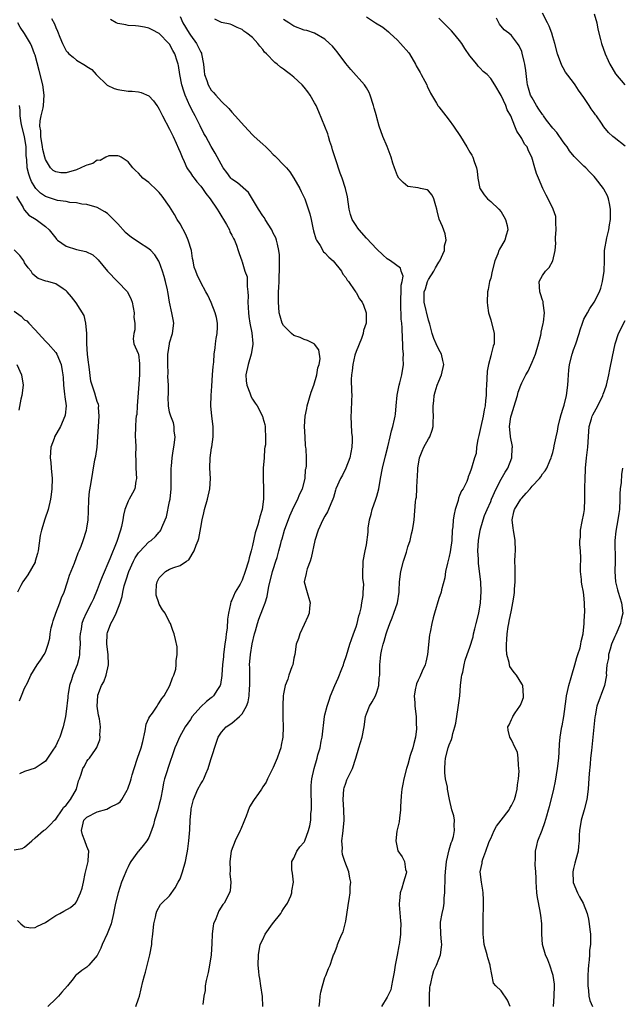
# Model space of a CAD drawing. Units: inches. Extents: x 2571000 to 2574000, y 1545000 to 1548000.
# Drawn here: x 2571612 to 2571728, y 1545159 to 1545350 of the extents above; entities that cross this region are included whole.
import ezdxf

# ---------------------------------------------------------------- set-up
doc = ezdxf.new("R2010")
doc.units = ezdxf.units.IN
doc.header["$MEASUREMENT"] = 0
doc.layers.add('LD25711545_2ft', color=254, linetype='Continuous')

msp = doc.modelspace()

# ---------------------------------------------------------------- linework, layer by layer
at = {"layer": 'LD25711545_2ft'}
for points, elevation in [([(2571618.21, 1545349.79), (2571618.79, 1545348.79), (2571619, 1545348.09), (2571619.34, 1545347.34), (2571619.77, 1545346.23), (2571620.29, 1545345), (2571621, 1545343.57), (2571621.29, 1545343.29), (2571621.56, 1545343), (2571622.35, 1545342.35), (2571623, 1545341.74), (2571624.75, 1545340.75), (2571625, 1545340.54), (2571625.96, 1545339.96), (2571626.82, 1545339), (2571628.96, 1545336.96), (2571630.29, 1545336.29), (2571631, 1545336.08), (2571633, 1545335.75), (2571633.77, 1545335.77), (2571635, 1545335.65), (2571635.52, 1545335.52), (2571637, 1545334.87), (2571637.89, 1545333.88), (2571638.5, 1545333), (2571638.72, 1545332.72), (2571639, 1545332.27), (2571639.6, 1545331), (2571641, 1545328.45), (2571641.71, 1545327), (2571642.24, 1545325.75), (2571642.68, 1545324.68), (2571643, 1545323.99), (2571643.39, 1545323), (2571643.78, 1545322.22), (2571644.35, 1545321), (2571644.57, 1545320.57), (2571645, 1545319.98), (2571645.39, 1545319.39), (2571645.72, 1545319), (2571646.26, 1545318.26), (2571647, 1545317.44), (2571647.35, 1545317), (2571648, 1545316), (2571648.83, 1545315), (2571650.17, 1545313), (2571650.47, 1545312.47), (2571651.95, 1545310.05), (2571652.54, 1545309), (2571652.64, 1545308.64), (2571653, 1545308), (2571653.31, 1545307.31), (2571653.54, 1545307), (2571653.93, 1545306.07), (2571654.24, 1545305), (2571654.44, 1545304.44), (2571654.92, 1545303), (2571654.96, 1545302.96), (2571655, 1545302.83), (2571655.54, 1545301), (2571655.94, 1545299.94), (2571655.97, 1545299), (2571655.94, 1545298.06), (2571656.11, 1545297), (2571656.17, 1545296.17), (2571656.13, 1545295), (2571656.23, 1545293), (2571656.29, 1545292.29), (2571656.5, 1545291), (2571656.88, 1545289.12), (2571657.07, 1545287.07), (2571657.09, 1545287), (2571657.09, 1545286.91), (2571657, 1545286.46), (2571656.77, 1545285), (2571656.16, 1545283), (2571655.74, 1545281), (2571655.81, 1545279.81), (2571655.91, 1545279), (2571656.5, 1545277.5), (2571656.75, 1545276.75), (2571657, 1545276.27), (2571657.5, 1545275.5), (2571657.88, 1545275), (2571658.92, 1545273), (2571659, 1545272.7), (2571659.4, 1545271.4), (2571659.46, 1545271), (2571659.43, 1545270.57), (2571659.52, 1545269), (2571659.48, 1545267.48), (2571659.4, 1545267), (2571659.32, 1545266.68), (2571659.23, 1545265), (2571659.08, 1545263), (2571659.05, 1545261), (2571659.11, 1545259), (2571659.13, 1545257), (2571658.88, 1545255), (2571658.4, 1545253.6), (2571658.29, 1545253), (2571658.03, 1545252.03), (2571657.49, 1545250.51), (2571657, 1545248.05), (2571656.74, 1545247), (2571656.35, 1545245.65), (2571656.2, 1545245), (2571655.6, 1545243), (2571655, 1545241.36), (2571654.6, 1545240.6), (2571653.68, 1545239), (2571653, 1545237.5), (2571652.83, 1545237.17), (2571652.77, 1545236.77), (2571652.37, 1545235), (2571652.2, 1545233.8), (2571652.08, 1545232.08), (2571651.94, 1545231), (2571651.82, 1545230.18), (2571651.69, 1545229), (2571651.43, 1545227), (2571651.4, 1545226.6), (2571651.23, 1545225), (2571651.09, 1545223.09), (2571651.09, 1545222.91), (2571650.81, 1545221.19), (2571650.74, 1545221), (2571650.22, 1545220.22), (2571649.47, 1545219), (2571649.22, 1545218.78), (2571649, 1545218.63), (2571648.11, 1545217.89), (2571647, 1545216.9), (2571645.33, 1545215), (2571645, 1545214.47), (2571644.02, 1545213), (2571642.93, 1545211), (2571642.3, 1545209.7), (2571642.03, 1545209), (2571640.63, 1545205), (2571640.5, 1545204.5), (2571640.02, 1545203), (2571639.79, 1545202.21), (2571639.6, 1545201), (2571639.29, 1545199.29), (2571639.23, 1545199), (2571639, 1545198.08), (2571638.71, 1545197), (2571638.09, 1545195), (2571637.9, 1545194.1), (2571637.52, 1545193), (2571637, 1545191.65), (2571636.62, 1545191), (2571635.87, 1545190.13), (2571634.97, 1545189.03), (2571634.86, 1545188.86), (2571633.52, 1545187), (2571633.31, 1545186.69), (2571633, 1545186.02), (2571632.64, 1545185.36), (2571632.52, 1545185), (2571632.23, 1545184.23), (2571631.72, 1545183), (2571631.07, 1545181), (2571630.55, 1545179), (2571630.29, 1545177.71), (2571630.17, 1545177), (2571629.7, 1545175), (2571628.94, 1545173.06), (2571627.94, 1545171), (2571627.7, 1545170.3), (2571627, 1545168.87), (2571625.42, 1545167), (2571625.22, 1545166.78), (2571625, 1545166.6), (2571624.03, 1545165.97), (2571623, 1545165.15), (2571622.85, 1545165), (2571622.36, 1545164.36), (2571621.28, 1545163), (2571620.19, 1545161.81), (2571619.52, 1545161), (2571619, 1545160.51), (2571617.48, 1545159)], 7752), ([(2571634.46, 1545159), (2571635, 1545160.5), (2571635.16, 1545161), (2571635.84, 1545163.84), (2571636.16, 1545165), (2571636.35, 1545165.65), (2571637.16, 1545169), (2571637.54, 1545171), (2571637.59, 1545171.59), (2571637.77, 1545173), (2571637.97, 1545175), (2571638.27, 1545176.27), (2571638.39, 1545177), (2571638.54, 1545177.46), (2571639.26, 1545178.74), (2571639.49, 1545179), (2571641, 1545180.41), (2571642.05, 1545181.95), (2571642.66, 1545183), (2571643, 1545183.68), (2571643.49, 1545185), (2571644.06, 1545187), (2571644.35, 1545188.35), (2571644.47, 1545189), (2571644.51, 1545189.49), (2571644.72, 1545191), (2571644.87, 1545193.13), (2571644.98, 1545195), (2571645.15, 1545197), (2571645.18, 1545197.18), (2571645.58, 1545199), (2571646.47, 1545201), (2571647, 1545202), (2571647.39, 1545202.61), (2571647.59, 1545203), (2571647.97, 1545203.97), (2571648.41, 1545205), (2571648.56, 1545205.43), (2571649, 1545206.92), (2571650.05, 1545210.05), (2571650.39, 1545211), (2571651, 1545211.98), (2571651.91, 1545213), (2571653, 1545213.73), (2571654.51, 1545215), (2571655, 1545215.53), (2571655.82, 1545217), (2571656.14, 1545217.86), (2571656.35, 1545219), (2571656.44, 1545220.44), (2571656.5, 1545221), (2571656.48, 1545221.52), (2571656.46, 1545223), (2571656.47, 1545224.47), (2571656.45, 1545225), (2571656.62, 1545227), (2571656.95, 1545229.05), (2571657.39, 1545231), (2571657.57, 1545231.57), (2571657.94, 1545233), (2571658.2, 1545233.8), (2571659, 1545235.82), (2571659.45, 1545237), (2571659.83, 1545238.17), (2571659.95, 1545239), (2571660.15, 1545240.15), (2571660.88, 1545243), (2571661, 1545243.42), (2571661.53, 1545245), (2571661.75, 1545245.75), (2571662.11, 1545247), (2571662.45, 1545248.45), (2571662.59, 1545249), (2571662.7, 1545249.3), (2571663.19, 1545251), (2571664.23, 1545253.77), (2571665, 1545255.53), (2571665.76, 1545257), (2571666.08, 1545257.92), (2571666.65, 1545259), (2571667.16, 1545261), (2571667.26, 1545262.74), (2571667.35, 1545263), (2571667.4, 1545263.4), (2571667.42, 1545265), (2571667.35, 1545266.65), (2571667.32, 1545267), (2571667.26, 1545267.26), (2571667.15, 1545269), (2571667.05, 1545271.05), (2571667.17, 1545273), (2571667.5, 1545274.5), (2571667.57, 1545275), (2571668.35, 1545277.65), (2571668.86, 1545279), (2571669.45, 1545281), (2571669.64, 1545282.36), (2571669.86, 1545283), (2571670.09, 1545284.09), (2571669.84, 1545285.84), (2571669, 1545286.94), (2571668.92, 1545287), (2571667.61, 1545287.61), (2571667, 1545287.81), (2571666.21, 1545288.21), (2571665, 1545288.62), (2571664.55, 1545289), (2571663, 1545290.54), (2571662.75, 1545291), (2571662.33, 1545292.33), (2571662.18, 1545293), (2571662.06, 1545294.06), (2571662.01, 1545295), (2571662.03, 1545297), (2571662.11, 1545297.89), (2571662.15, 1545299), (2571662.17, 1545300.17), (2571662.23, 1545301), (2571662.22, 1545302.22), (2571662.24, 1545303), (2571662.2, 1545304.2), (2571662.11, 1545305), (2571661.8, 1545306.2), (2571661.66, 1545307), (2571661.48, 1545307.48), (2571661, 1545308.38), (2571660.71, 1545309), (2571659.46, 1545311), (2571659.3, 1545311.3), (2571659, 1545311.69), (2571658.15, 1545313), (2571657, 1545314.94), (2571656.21, 1545316.21), (2571654.08, 1545318.08), (2571653, 1545318.79), (2571652.8, 1545319), (2571652.06, 1545320.06), (2571651.34, 1545321), (2571649.79, 1545323.79), (2571649, 1545325.07), (2571647.98, 1545327), (2571647.62, 1545327.62), (2571646.91, 1545329.09), (2571645.91, 1545331), (2571645.59, 1545331.59), (2571644.93, 1545332.93), (2571644.02, 1545335), (2571643.75, 1545335.75), (2571643.36, 1545337), (2571642.96, 1545339), (2571642.71, 1545340.71), (2571642.63, 1545341), (2571642.43, 1545341.57), (2571642.01, 1545343), (2571641.62, 1545343.62), (2571641, 1545344.85), (2571640.87, 1545345), (2571639, 1545346.89), (2571637.6, 1545347.6), (2571637, 1545347.92), (2571636.15, 1545348.15), (2571635, 1545348.31), (2571634.42, 1545348.42), (2571633, 1545348.47), (2571632.57, 1545348.57), (2571631, 1545348.84), (2571630.67, 1545349), (2571629.6, 1545349.6)], 7754), ([(2571643, 1545350.17), (2571643.57, 1545349), (2571644.74, 1545347), (2571645, 1545346.61), (2571646.17, 1545345), (2571647, 1545343.3), (2571647.12, 1545343.12), (2571647.18, 1545343), (2571647.55, 1545341), (2571647.66, 1545339.66), (2571647.75, 1545339), (2571648.17, 1545337.83), (2571648.42, 1545337), (2571649, 1545335.97), (2571649.49, 1545335.49), (2571649.93, 1545335), (2571651, 1545333.75), (2571652.42, 1545332.42), (2571653, 1545331.71), (2571653.68, 1545331), (2571655.43, 1545329), (2571656.21, 1545328.21), (2571657, 1545327.33), (2571657.18, 1545327.18), (2571657.34, 1545327), (2571659, 1545325.56), (2571659.55, 1545325), (2571660.3, 1545324.3), (2571661, 1545323.56), (2571661.31, 1545323.31), (2571661.59, 1545323), (2571663, 1545321.57), (2571663.54, 1545321), (2571664.21, 1545320.21), (2571665, 1545318.97), (2571666.13, 1545317), (2571666.4, 1545316.4), (2571667, 1545315.24), (2571667.11, 1545315), (2571668.08, 1545312.08), (2571668.31, 1545311), (2571668.65, 1545309.36), (2571668.79, 1545308.79), (2571669.24, 1545307.24), (2571669.33, 1545307), (2571670.04, 1545305.96), (2571670.74, 1545304.74), (2571671, 1545304.53), (2571671.73, 1545303.73), (2571672.55, 1545303), (2571674.19, 1545301), (2571674.46, 1545300.46), (2571675, 1545299.77), (2571675.29, 1545299.29), (2571675.54, 1545299), (2571676.76, 1545297.24), (2571676.94, 1545296.94), (2571677, 1545296.87), (2571677.68, 1545295.68), (2571678.15, 1545295), (2571678.44, 1545294.44), (2571678.96, 1545292.96), (2571678.93, 1545291), (2571678.45, 1545289.55), (2571678.39, 1545289), (2571678.02, 1545288.02), (2571677, 1545285.51), (2571676.77, 1545284.77), (2571676.35, 1545283), (2571676.25, 1545281.75), (2571676.09, 1545281), (2571676.07, 1545280.07), (2571676.15, 1545277.85), (2571676.16, 1545277), (2571676.11, 1545276.11), (2571676.05, 1545273.95), (2571676, 1545273), (2571676.15, 1545269.85), (2571676.23, 1545269), (2571676.25, 1545268.25), (2571676.18, 1545267), (2571675.99, 1545266.01), (2571675.83, 1545265), (2571675.05, 1545262.95), (2571674.38, 1545261.62), (2571674.02, 1545261), (2571673.09, 1545259), (2571673, 1545258.71), (2571672.66, 1545257.34), (2571672.52, 1545257), (2571672.12, 1545256.12), (2571671.7, 1545255), (2571671.48, 1545254.52), (2571671, 1545253.73), (2571670.6, 1545253), (2571669.67, 1545251), (2571669.03, 1545249), (2571668.34, 1545245.66), (2571668.11, 1545245), (2571667.53, 1545243.53), (2571667.4, 1545243), (2571667.39, 1545242.61), (2571667.01, 1545241), (2571667.41, 1545239.41), (2571668.12, 1545237), (2571668, 1545236), (2571667.95, 1545235), (2571667.69, 1545234.31), (2571667, 1545232.8), (2571666.12, 1545231), (2571665.91, 1545230.09), (2571665.46, 1545229), (2571665.17, 1545227), (2571665, 1545226.28), (2571664.78, 1545225), (2571664.62, 1545224.62), (2571664.04, 1545223), (2571663.8, 1545222.2), (2571663.28, 1545221), (2571663, 1545219.42), (2571662.95, 1545219), (2571662.85, 1545217.15), (2571662.83, 1545214.83), (2571662.9, 1545213), (2571662.85, 1545211), (2571662.51, 1545209.49), (2571662.46, 1545209), (2571662.23, 1545208.23), (2571661.79, 1545207), (2571661, 1545205.15), (2571659.89, 1545203), (2571659.64, 1545202.36), (2571659, 1545201.46), (2571658.74, 1545201), (2571658.14, 1545200.14), (2571657.35, 1545199), (2571657.18, 1545198.82), (2571656.41, 1545197.59), (2571655.75, 1545195.75), (2571655.44, 1545195), (2571655.32, 1545194.68), (2571654.72, 1545193.28), (2571654.62, 1545193), (2571653.63, 1545191), (2571652.89, 1545189), (2571652.61, 1545187), (2571652.69, 1545185.31), (2571652.64, 1545184.64), (2571652.83, 1545183), (2571652.66, 1545181.34), (2571652.57, 1545181), (2571651.53, 1545179), (2571651.3, 1545178.7), (2571650.49, 1545177.51), (2571650.29, 1545177), (2571649.92, 1545175.92), (2571649.5, 1545175), (2571649.39, 1545174.61), (2571649.21, 1545173), (2571649.16, 1545171.16), (2571649.01, 1545169), (2571648.68, 1545167), (2571648.41, 1545165.59), (2571648.04, 1545164.04), (2571647.89, 1545163), (2571647.88, 1545162.12), (2571647.62, 1545161), (2571647.4, 1545159.4)], 7756), ([(2571659, 1545159), (2571658.94, 1545160.94), (2571658.63, 1545163), (2571658.44, 1545164.44), (2571658.3, 1545165), (2571658.21, 1545165.79), (2571658.12, 1545167), (2571658.13, 1545169), (2571658.48, 1545171), (2571659, 1545171.99), (2571659.44, 1545173), (2571660.89, 1545175), (2571662.47, 1545177), (2571662.65, 1545177.35), (2571663, 1545177.91), (2571663.47, 1545178.53), (2571663.78, 1545179), (2571664.38, 1545180.38), (2571664.62, 1545181), (2571664.62, 1545181.38), (2571664.9, 1545183), (2571664.75, 1545184.75), (2571664.58, 1545185.42), (2571664.59, 1545187), (2571665, 1545187.69), (2571665.54, 1545189), (2571666.16, 1545189.84), (2571667, 1545190.77), (2571667.1, 1545191), (2571667.82, 1545193), (2571668.08, 1545193.92), (2571668.25, 1545195), (2571668.29, 1545196.29), (2571668.4, 1545197), (2571668.41, 1545197.59), (2571668.3, 1545201), (2571668.32, 1545201.68), (2571668.45, 1545203), (2571668.88, 1545205), (2571669.46, 1545207), (2571669.6, 1545207.6), (2571670.04, 1545209), (2571670.27, 1545210.27), (2571670.45, 1545211), (2571670.92, 1545215), (2571671, 1545215.35), (2571671.41, 1545217), (2571671.82, 1545218.18), (2571672.09, 1545219), (2571672.88, 1545221), (2571673.55, 1545222.45), (2571674.23, 1545224.23), (2571674.55, 1545225), (2571674.66, 1545225.34), (2571675.18, 1545226.82), (2571675.83, 1545229), (2571676.09, 1545229.91), (2571676.52, 1545231), (2571677, 1545232.31), (2571677.22, 1545233), (2571677.56, 1545234.44), (2571677.73, 1545235), (2571677.98, 1545235.98), (2571678.13, 1545237), (2571678.39, 1545238.39), (2571678.39, 1545239), (2571678.48, 1545240.48), (2571678.29, 1545241.71), (2571678.29, 1545243), (2571678.4, 1545244.4), (2571678.38, 1545245), (2571678.76, 1545247), (2571679, 1545248.2), (2571679.36, 1545250.64), (2571679.37, 1545251.37), (2571679.61, 1545253), (2571679.9, 1545254.1), (2571680.1, 1545255), (2571680.83, 1545257), (2571681, 1545257.55), (2571681.39, 1545259), (2571681.74, 1545261), (2571682.12, 1545263), (2571682.67, 1545265.33), (2571683.12, 1545267.12), (2571683.57, 1545269), (2571683.82, 1545270.18), (2571684.1, 1545271), (2571684.43, 1545272.43), (2571684.55, 1545273), (2571684.6, 1545273.4), (2571684.75, 1545275), (2571684.92, 1545277.08), (2571685, 1545277.41), (2571685.31, 1545279), (2571685.44, 1545279.44), (2571685.85, 1545281), (2571686.17, 1545283), (2571686.13, 1545284.13), (2571686.15, 1545285), (2571686.06, 1545286.06), (2571686.04, 1545287), (2571685.95, 1545287.95), (2571685.92, 1545290.08), (2571685.83, 1545291), (2571685.73, 1545291.73), (2571685.7, 1545293), (2571685.63, 1545293.63), (2571685.62, 1545295), (2571685.67, 1545295.67), (2571685.7, 1545297), (2571685.68, 1545298.32), (2571685.89, 1545299), (2571686.07, 1545300.07), (2571685.74, 1545301), (2571685.58, 1545301.58), (2571683.66, 1545303), (2571683, 1545303.41), (2571682.16, 1545304.16), (2571681, 1545305.25), (2571679, 1545307.39), (2571677.57, 1545309), (2571677.33, 1545309.33), (2571677, 1545309.82), (2571676.28, 1545311), (2571675.94, 1545311.94), (2571675.69, 1545313), (2571675.35, 1545315.35), (2571674.98, 1545316.98), (2571674.29, 1545319), (2571673.92, 1545319.92), (2571673, 1545322.68), (2571672.43, 1545324.43), (2571672.3, 1545325), (2571671.96, 1545326.04), (2571671.67, 1545327), (2571671.54, 1545327.54), (2571669.79, 1545331.79), (2571669.28, 1545333), (2571669, 1545333.54), (2571668.13, 1545335), (2571667.68, 1545335.68), (2571667, 1545336.54), (2571666.58, 1545337), (2571665, 1545338.47), (2571664.35, 1545339), (2571663.56, 1545339.56), (2571663, 1545340.02), (2571662.38, 1545340.38), (2571661.76, 1545341), (2571661.32, 1545341.32), (2571659.7, 1545343), (2571659.34, 1545343.34), (2571659, 1545343.84), (2571658.44, 1545344.44), (2571658.04, 1545345), (2571657, 1545346.12), (2571655.93, 1545347), (2571655.35, 1545347.35), (2571655, 1545347.71), (2571654.07, 1545348.07), (2571653, 1545348.61), (2571652.72, 1545348.72), (2571651, 1545349.05), (2571649.71, 1545349.71)], 7758), ([(2571669.88, 1545159), (2571670, 1545160), (2571670.1, 1545161), (2571670.22, 1545161.78), (2571670.53, 1545163), (2571671, 1545164.6), (2571671.17, 1545165), (2571671.67, 1545166.33), (2571671.97, 1545167), (2571672.42, 1545168.42), (2571672.65, 1545169), (2571672.78, 1545169.22), (2571673, 1545169.86), (2571673.36, 1545170.64), (2571673.43, 1545171), (2571673.66, 1545171.66), (2571674.27, 1545173), (2571674.53, 1545173.47), (2571674.9, 1545175), (2571675, 1545175.5), (2571675.49, 1545178.51), (2571675.54, 1545179), (2571675.66, 1545179.66), (2571675.86, 1545181), (2571675.89, 1545182.11), (2571675.97, 1545183), (2571675.83, 1545183.83), (2571675.58, 1545185), (2571674.85, 1545187), (2571674.4, 1545188.4), (2571674.31, 1545189), (2571674.38, 1545189.62), (2571674.28, 1545191), (2571674.42, 1545192.42), (2571674.53, 1545193), (2571674.72, 1545195), (2571674.67, 1545197), (2571674.53, 1545199), (2571674.66, 1545201), (2571674.73, 1545201.27), (2571675, 1545202.12), (2571675.24, 1545202.76), (2571676.31, 1545205), (2571676.95, 1545207), (2571677.54, 1545209), (2571678.17, 1545211), (2571678.54, 1545213), (2571678.82, 1545215), (2571679, 1545215.54), (2571679.6, 1545217), (2571680.12, 1545217.88), (2571680.73, 1545219), (2571681, 1545219.72), (2571681.37, 1545221), (2571681.49, 1545222.51), (2571681.56, 1545223), (2571681.58, 1545223.58), (2571681.57, 1545225), (2571681.71, 1545226.29), (2571681.76, 1545227), (2571681.95, 1545227.95), (2571682.24, 1545229), (2571682.45, 1545229.55), (2571682.83, 1545231), (2571683, 1545231.54), (2571683.53, 1545233), (2571683.95, 1545234.05), (2571684.3, 1545235), (2571685, 1545237), (2571685.34, 1545239), (2571685.33, 1545239.33), (2571685.42, 1545241), (2571685.64, 1545243), (2571686.18, 1545245), (2571686.73, 1545246.73), (2571687, 1545247.78), (2571687.42, 1545249), (2571687.7, 1545250.3), (2571687.93, 1545251), (2571688.12, 1545252.12), (2571688.21, 1545253), (2571688.49, 1545256.49), (2571688.57, 1545257), (2571688.65, 1545257.35), (2571688.74, 1545259), (2571688.78, 1545260.78), (2571688.85, 1545261.15), (2571688.91, 1545263), (2571689.25, 1545265), (2571689.75, 1545266.25), (2571690.1, 1545267), (2571691, 1545268.63), (2571691.22, 1545269), (2571691.7, 1545270.3), (2571691.87, 1545271), (2571691.89, 1545271.89), (2571691.96, 1545273), (2571691.9, 1545274.1), (2571691.89, 1545275), (2571692.01, 1545276.01), (2571692.06, 1545277), (2571692.27, 1545277.73), (2571692.69, 1545279), (2571693, 1545279.79), (2571693.52, 1545281), (2571693.93, 1545283), (2571693.78, 1545283.78), (2571693.5, 1545285), (2571693, 1545285.87), (2571692.5, 1545287), (2571692, 1545288), (2571691.7, 1545289), (2571691.23, 1545290.77), (2571691, 1545291.53), (2571690.18, 1545295), (2571690.15, 1545296.15), (2571690.16, 1545297), (2571690.38, 1545297.62), (2571690.8, 1545299), (2571691, 1545299.41), (2571692.02, 1545301), (2571692.36, 1545301.64), (2571693, 1545302.74), (2571693.17, 1545303), (2571694.06, 1545305), (2571694.09, 1545305.91), (2571694.38, 1545307), (2571694.23, 1545308.23), (2571693.67, 1545309.67), (2571693.07, 1545311.07), (2571692.68, 1545312.68), (2571692.59, 1545313), (2571692.38, 1545313.62), (2571692.03, 1545315), (2571691.67, 1545315.67), (2571691, 1545316.53), (2571690.71, 1545316.71), (2571689.46, 1545317), (2571689, 1545317.13), (2571687, 1545317.39), (2571686.12, 1545318.13), (2571685.26, 1545319), (2571685, 1545319.4), (2571684.41, 1545321), (2571684.13, 1545321.87), (2571683.8, 1545323), (2571683.57, 1545323.57), (2571683, 1545325.08), (2571682.17, 1545327), (2571681.48, 1545329), (2571681, 1545330.68), (2571680.93, 1545331), (2571680.48, 1545332.48), (2571680.37, 1545333), (2571679.7, 1545335), (2571679.5, 1545335.5), (2571679, 1545336.39), (2571678.79, 1545336.79), (2571678.66, 1545337), (2571675.97, 1545339.97), (2571675, 1545341.09), (2571673.37, 1545343.37), (2571673, 1545343.78), (2571672.45, 1545344.45), (2571671.9, 1545345), (2571671, 1545345.83), (2571669, 1545346.97), (2571667.47, 1545347.47), (2571667, 1545347.58), (2571665, 1545348.36), (2571664.59, 1545348.59), (2571664, 1545349), (2571663, 1545349.63)], 7760), ([(2571679, 1545350.15), (2571680.75, 1545349), (2571682.15, 1545348.15), (2571683.26, 1545347.26), (2571683.51, 1545347), (2571685, 1545345.62), (2571685.6, 1545345), (2571687.19, 1545343.19), (2571687.31, 1545343), (2571688.49, 1545341), (2571688.64, 1545340.64), (2571689.36, 1545339.36), (2571689.57, 1545339), (2571690.27, 1545337.73), (2571690.65, 1545337), (2571690.74, 1545336.74), (2571691.39, 1545335.39), (2571692.56, 1545333.44), (2571692.79, 1545333), (2571692.87, 1545332.87), (2571693, 1545332.75), (2571694.32, 1545331), (2571695, 1545330.19), (2571695.84, 1545329), (2571697.15, 1545327), (2571698.4, 1545325), (2571699, 1545323.98), (2571699.39, 1545323.39), (2571699.57, 1545323), (2571699.8, 1545322.2), (2571700.24, 1545321), (2571700.36, 1545320.36), (2571700.5, 1545319), (2571700.92, 1545317), (2571700.94, 1545316.94), (2571701.73, 1545315.73), (2571702.41, 1545315), (2571703, 1545314.49), (2571704.59, 1545313), (2571705, 1545312.45), (2571705.57, 1545311.57), (2571705.89, 1545311), (2571706.17, 1545309.83), (2571706.31, 1545309), (2571705.98, 1545307.98), (2571705.73, 1545307), (2571704.73, 1545305.27), (2571704.6, 1545305), (2571704.37, 1545304.37), (2571703.82, 1545303), (2571703.3, 1545301), (2571703, 1545299.67), (2571702.8, 1545299), (2571702.51, 1545297.49), (2571702.4, 1545297), (2571702.31, 1545295), (2571702.41, 1545294.41), (2571702.58, 1545293), (2571703, 1545291.64), (2571703.66, 1545289), (2571703.68, 1545287), (2571703.46, 1545286.54), (2571703.11, 1545285), (2571703, 1545284.69), (2571702.56, 1545283), (2571702.3, 1545281.7), (2571702.23, 1545280.23), (2571702.16, 1545279), (2571702.12, 1545278.12), (2571702.1, 1545277), (2571702.02, 1545276.02), (2571701.92, 1545275), (2571701.73, 1545274.27), (2571701.55, 1545273), (2571701.11, 1545271), (2571701, 1545270.42), (2571700.73, 1545269.27), (2571700.51, 1545268.51), (2571700.28, 1545267), (2571700.19, 1545265.81), (2571699.86, 1545265), (2571699.41, 1545263.41), (2571699.31, 1545263), (2571699.2, 1545262.8), (2571699, 1545262.1), (2571698.68, 1545261.32), (2571698.61, 1545261), (2571698.38, 1545260.38), (2571697.67, 1545259), (2571697.38, 1545258.62), (2571697, 1545257.67), (2571696.8, 1545257.2), (2571696.72, 1545256.72), (2571696.16, 1545255), (2571695.92, 1545254.08), (2571695.77, 1545253), (2571695.67, 1545251.67), (2571695.59, 1545251), (2571695.47, 1545249), (2571695.25, 1545247.25), (2571695.2, 1545246.8), (2571695, 1545245.91), (2571694.65, 1545244.65), (2571694.28, 1545243), (2571694.17, 1545241.83), (2571693.51, 1545239.51), (2571693.44, 1545239), (2571693, 1545237.8), (2571692.14, 1545235), (2571691.9, 1545234.1), (2571691.64, 1545233), (2571691.33, 1545231.33), (2571691.2, 1545230.8), (2571690.79, 1545227), (2571690.47, 1545225.53), (2571690.33, 1545225), (2571689.77, 1545223.77), (2571689.34, 1545222.66), (2571689, 1545222.02), (2571688.69, 1545221.31), (2571688.58, 1545221), (2571688.47, 1545220.47), (2571688.24, 1545219), (2571688.34, 1545217.66), (2571688.34, 1545217), (2571688.58, 1545215), (2571688.63, 1545213.37), (2571688.68, 1545213), (2571688.66, 1545212.66), (2571688.48, 1545211), (2571688.19, 1545209.81), (2571687.97, 1545209), (2571687.48, 1545207.48), (2571687, 1545205.74), (2571686.74, 1545205), (2571686.22, 1545203), (2571686.03, 1545201.97), (2571685.84, 1545201), (2571685.7, 1545199.7), (2571685.56, 1545197.56), (2571685.58, 1545197), (2571685.36, 1545195.36), (2571685.34, 1545194.66), (2571684.88, 1545192.88), (2571684.66, 1545191), (2571685.09, 1545189.09), (2571685.89, 1545187.89), (2571686.37, 1545187), (2571686.53, 1545185.47), (2571686.71, 1545185), (2571686.69, 1545184.69), (2571686.17, 1545183), (2571685.86, 1545181.86), (2571685.52, 1545181), (2571685.38, 1545179.38), (2571685.31, 1545179), (2571685.32, 1545178.68), (2571685.59, 1545175.59), (2571685.63, 1545175), (2571685.61, 1545173.61), (2571685.58, 1545173), (2571685.4, 1545171.4), (2571685.33, 1545171), (2571685.26, 1545170.74), (2571684.95, 1545168.95), (2571684.57, 1545167), (2571684.34, 1545165.66), (2571684.25, 1545165), (2571684.02, 1545164.02), (2571683.87, 1545163), (2571683.73, 1545162.27), (2571683, 1545160.85), (2571681.93, 1545159)], 7762), ([(2571691.17, 1545159), (2571691.18, 1545161), (2571691.27, 1545162.73), (2571691.32, 1545163), (2571691.47, 1545163.47), (2571691.77, 1545165), (2571692.05, 1545165.95), (2571692.56, 1545167), (2571693, 1545168.19), (2571693.32, 1545169), (2571693.52, 1545170.48), (2571693.54, 1545171), (2571693.49, 1545171.49), (2571693.38, 1545173), (2571693.29, 1545175), (2571693.33, 1545175.33), (2571693.6, 1545177), (2571693.9, 1545178.1), (2571693.99, 1545179), (2571694.01, 1545180.01), (2571694.16, 1545181), (2571694.12, 1545182.12), (2571694.2, 1545183), (2571694.18, 1545184.18), (2571694.25, 1545185), (2571694.47, 1545187), (2571695, 1545189.28), (2571695.39, 1545190.61), (2571695.59, 1545191), (2571695.85, 1545191.85), (2571696.04, 1545193), (2571695.94, 1545194.06), (2571696, 1545195), (2571695.86, 1545195.86), (2571695.51, 1545197), (2571695.02, 1545199), (2571694.67, 1545201), (2571694.63, 1545201.37), (2571694.3, 1545203), (2571694.13, 1545204.13), (2571694.12, 1545205), (2571694.18, 1545206.18), (2571694.28, 1545207), (2571694.81, 1545209), (2571695, 1545209.53), (2571695.44, 1545210.56), (2571695.55, 1545211), (2571695.71, 1545211.71), (2571696.09, 1545213), (2571696.25, 1545213.75), (2571696.74, 1545216.74), (2571697.01, 1545219), (2571697.19, 1545221), (2571697.38, 1545222.62), (2571697.45, 1545223), (2571697.6, 1545223.6), (2571697.85, 1545225), (2571698.1, 1545225.9), (2571698.48, 1545227), (2571699, 1545228.38), (2571699.61, 1545230.39), (2571699.71, 1545231), (2571699.93, 1545231.93), (2571700.21, 1545233), (2571700.68, 1545235), (2571701.01, 1545237), (2571701.16, 1545239.16), (2571701.1, 1545241), (2571700.87, 1545243), (2571700.65, 1545244.65), (2571700.62, 1545245), (2571700.62, 1545245.38), (2571700.53, 1545247), (2571700.63, 1545249), (2571700.94, 1545251), (2571701.53, 1545253), (2571701.82, 1545253.82), (2571702.31, 1545255), (2571703, 1545256.52), (2571703.18, 1545257), (2571704.03, 1545259), (2571705, 1545260.87), (2571705.79, 1545262.21), (2571706.29, 1545263), (2571707.09, 1545265), (2571707.18, 1545266.82), (2571707.2, 1545267), (2571707.19, 1545267.19), (2571706.84, 1545269), (2571706.84, 1545269.16), (2571706.66, 1545271), (2571706.92, 1545272.92), (2571707, 1545273.26), (2571707.8, 1545275.8), (2571708.15, 1545277), (2571708.32, 1545277.68), (2571708.81, 1545279), (2571709, 1545279.43), (2571709.81, 1545281), (2571710.27, 1545281.73), (2571711, 1545283.42), (2571711.65, 1545285), (2571712.26, 1545287), (2571712.67, 1545288.67), (2571712.74, 1545289), (2571712.76, 1545289.24), (2571713.12, 1545290.88), (2571713.2, 1545291.2), (2571713.4, 1545293), (2571713.14, 1545294.86), (2571713.16, 1545295), (2571713.14, 1545295.14), (2571713, 1545295.43), (2571712.62, 1545296.62), (2571712.47, 1545297), (2571712.39, 1545299), (2571713, 1545300.17), (2571713.59, 1545301), (2571714.29, 1545301.71), (2571715, 1545303.04), (2571715.43, 1545305), (2571715.57, 1545306.43), (2571715.54, 1545307), (2571715.54, 1545307.54), (2571715.65, 1545309), (2571715.59, 1545310.4), (2571715.6, 1545311), (2571715.55, 1545311.55), (2571715.09, 1545313), (2571714.08, 1545315), (2571713.7, 1545315.7), (2571713.09, 1545317), (2571712.21, 1545319), (2571711.87, 1545319.87), (2571711.5, 1545321), (2571710.97, 1545323), (2571710.28, 1545324.28), (2571710.03, 1545325), (2571709.55, 1545325.55), (2571709, 1545326.64), (2571708.79, 1545327), (2571708.03, 1545328.03), (2571707.66, 1545329), (2571706.87, 1545331), (2571706.18, 1545332.18), (2571705.9, 1545333), (2571705, 1545334.94), (2571703.78, 1545337), (2571703, 1545338.24), (2571702.29, 1545339), (2571701.58, 1545339.58), (2571701, 1545340.24), (2571700.59, 1545340.59), (2571700.3, 1545341), (2571699, 1545342.6), (2571698.02, 1545344.02), (2571697.42, 1545345), (2571697, 1545345.59), (2571695.81, 1545347), (2571695.44, 1545347.44), (2571693, 1545349.85)], 7764), ([(2571706.75, 1545159), (2571706.24, 1545160.24), (2571705, 1545162.05), (2571703.97, 1545163), (2571703.54, 1545163.54), (2571702.9, 1545166.9), (2571702.92, 1545167), (2571702.44, 1545168.44), (2571702.33, 1545169), (2571701.77, 1545171), (2571701.68, 1545171.68), (2571701.53, 1545173), (2571701.52, 1545173.52), (2571701.52, 1545175.52), (2571701.59, 1545179), (2571701.59, 1545179.59), (2571701.54, 1545181), (2571701.49, 1545181.49), (2571701.23, 1545183), (2571700.97, 1545185), (2571701.33, 1545186.67), (2571701.35, 1545187), (2571701.49, 1545187.49), (2571702.09, 1545189), (2571702.67, 1545190.67), (2571702.8, 1545191), (2571703, 1545191.48), (2571703.7, 1545193), (2571704.14, 1545193.86), (2571705, 1545195.02), (2571706.54, 1545197), (2571706.68, 1545197.32), (2571707, 1545197.82), (2571707.6, 1545199), (2571707.87, 1545199.87), (2571708.14, 1545201), (2571708.17, 1545201.83), (2571708.38, 1545203), (2571708.48, 1545204.48), (2571708.46, 1545205), (2571708.36, 1545205.64), (2571708.33, 1545207), (2571708.15, 1545208.15), (2571707.76, 1545209), (2571707, 1545210.53), (2571706.69, 1545211), (2571706.4, 1545212.4), (2571706.3, 1545213), (2571706.57, 1545213.43), (2571707, 1545214.47), (2571707.19, 1545214.81), (2571707.26, 1545215), (2571707.72, 1545215.72), (2571708.65, 1545217), (2571708.78, 1545217.22), (2571709, 1545217.88), (2571709.31, 1545218.69), (2571709.36, 1545219), (2571709.21, 1545221), (2571709.16, 1545221.16), (2571709, 1545221.36), (2571707.97, 1545223), (2571707.53, 1545223.53), (2571707, 1545224.23), (2571706.7, 1545224.7), (2571706.61, 1545225), (2571706.55, 1545225.45), (2571706.14, 1545227), (2571706.06, 1545228.06), (2571706.03, 1545229), (2571706.11, 1545229.89), (2571706.17, 1545231), (2571706.38, 1545232.38), (2571706.5, 1545233), (2571706.6, 1545233.4), (2571707, 1545235.54), (2571707.3, 1545237), (2571707.56, 1545238.44), (2571707.61, 1545239), (2571707.63, 1545239.63), (2571707.73, 1545241), (2571707.7, 1545243), (2571707.72, 1545243.72), (2571707.69, 1545245), (2571707.75, 1545246.25), (2571707.81, 1545247), (2571707.75, 1545249), (2571707.39, 1545251), (2571707.37, 1545251.37), (2571707.14, 1545253), (2571707.47, 1545254.53), (2571707.61, 1545255), (2571708.84, 1545257), (2571709, 1545257.21), (2571709.87, 1545258.13), (2571710.6, 1545259), (2571711, 1545259.51), (2571712.42, 1545261), (2571712.68, 1545261.32), (2571713, 1545261.86), (2571713.53, 1545262.47), (2571713.84, 1545263), (2571714.41, 1545264.41), (2571714.69, 1545265), (2571714.77, 1545265.23), (2571715, 1545265.98), (2571715.19, 1545266.81), (2571715.26, 1545267.26), (2571715.63, 1545269), (2571715.91, 1545270.09), (2571716.02, 1545271), (2571716.35, 1545272.35), (2571716.63, 1545273.37), (2571717, 1545274.55), (2571717.17, 1545275.17), (2571717.62, 1545277), (2571717.91, 1545279), (2571717.94, 1545279.94), (2571718.01, 1545281), (2571718.12, 1545281.88), (2571718.22, 1545283), (2571718.74, 1545285), (2571719, 1545285.8), (2571719.44, 1545287), (2571720.07, 1545289), (2571720.28, 1545289.72), (2571720.7, 1545291), (2571721, 1545291.72), (2571721.68, 1545293), (2571722.17, 1545293.83), (2571722.96, 1545295), (2571723.99, 1545297), (2571724.26, 1545297.74), (2571724.58, 1545299), (2571724.92, 1545301), (2571724.91, 1545301.09), (2571724.97, 1545303), (2571725, 1545305), (2571725.45, 1545307.45), (2571725.84, 1545309), (2571725.95, 1545309.95), (2571726.15, 1545311), (2571726.13, 1545312.13), (2571726.17, 1545313), (2571725.94, 1545314.06), (2571725.75, 1545315), (2571725.54, 1545315.54), (2571724.85, 1545316.85), (2571724.76, 1545317), (2571723.27, 1545319), (2571723, 1545319.3), (2571722.15, 1545320.15), (2571721.35, 1545321), (2571721, 1545321.32), (2571719.15, 1545323.15), (2571718.23, 1545324.23), (2571717.77, 1545325), (2571717.44, 1545325.44), (2571717, 1545325.98), (2571715.8, 1545327.8), (2571715, 1545328.65), (2571713.8, 1545330.2), (2571713.2, 1545331), (2571713.12, 1545331.12), (2571713, 1545331.25), (2571712.33, 1545332.33), (2571711.87, 1545333), (2571711, 1545334.46), (2571710.71, 1545335), (2571710.33, 1545336.33), (2571710.1, 1545337), (2571709.95, 1545338.05), (2571709.77, 1545339.77), (2571709.6, 1545341), (2571709.49, 1545341.49), (2571709.11, 1545343.11), (2571709, 1545343.45), (2571708.52, 1545344.52), (2571708.21, 1545345), (2571707, 1545346.55), (2571706.51, 1545347), (2571705.62, 1545347.62), (2571704.71, 1545348.71), (2571704.58, 1545349), (2571704.11, 1545349.89)], 7766), ([(2571729, 1545325.16), (2571726.82, 1545326.82), (2571726.6, 1545327), (2571725.78, 1545327.78), (2571724.88, 1545328.88), (2571724.41, 1545329.59), (2571723.42, 1545331), (2571723.23, 1545331.23), (2571723, 1545331.57), (2571722.38, 1545332.38), (2571722.01, 1545333), (2571721, 1545334.56), (2571719.97, 1545335.97), (2571719.32, 1545337), (2571719, 1545337.44), (2571717.44, 1545339.44), (2571717, 1545340.28), (2571716.73, 1545340.73), (2571715.91, 1545343), (2571715.38, 1545345), (2571715, 1545346.25), (2571714.8, 1545347), (2571714.3, 1545348.3), (2571713.99, 1545349), (2571713, 1545350.82)], 7768), ([(2571723, 1545350.72), (2571723.48, 1545349), (2571723.72, 1545347.72), (2571724.23, 1545345.77), (2571724.39, 1545345), (2571725.08, 1545343), (2571725.69, 1545341.69), (2571726, 1545341), (2571726.37, 1545340.37), (2571727.1, 1545339.1), (2571728.91, 1545337)], 7770), ([(2571611.6, 1545175.6), (2571612.28, 1545175), (2571613, 1545174.42), (2571614.2, 1545174.2), (2571615, 1545174.25), (2571615.46, 1545174.54), (2571617, 1545175.24), (2571617.68, 1545175.68), (2571619, 1545176.59), (2571619.79, 1545177), (2571620.56, 1545177.44), (2571621.86, 1545178.14), (2571622.8, 1545179), (2571623, 1545179.22), (2571623.8, 1545181), (2571624.1, 1545181.9), (2571624.37, 1545183), (2571624.71, 1545184.71), (2571625.27, 1545187), (2571625.27, 1545187.27), (2571625.37, 1545189), (2571625, 1545189.9), (2571624.62, 1545191), (2571624.18, 1545192.18), (2571623.95, 1545193), (2571624.14, 1545193.86), (2571624.45, 1545195), (2571625, 1545195.58), (2571627, 1545196.6), (2571628.87, 1545197.13), (2571629.51, 1545197.51), (2571631, 1545198.25), (2571631.44, 1545198.56), (2571631.77, 1545199), (2571632.77, 1545200.77), (2571632.95, 1545201.05), (2571633.45, 1545202.55), (2571633.54, 1545203), (2571633.74, 1545203.74), (2571634.12, 1545205), (2571634.8, 1545207), (2571635.51, 1545209), (2571635.81, 1545210.19), (2571636.26, 1545212.26), (2571636.46, 1545213.54), (2571637, 1545214.68), (2571637.17, 1545215), (2571637.67, 1545215.67), (2571638.6, 1545217), (2571638.72, 1545217.28), (2571639, 1545217.64), (2571639.52, 1545218.48), (2571639.96, 1545219), (2571641.05, 1545221), (2571641.53, 1545222.47), (2571641.82, 1545223), (2571642.17, 1545224.17), (2571642.29, 1545225), (2571642.23, 1545225.77), (2571642.46, 1545227), (2571642.46, 1545228.46), (2571642.1, 1545229.9), (2571641.88, 1545231), (2571641.62, 1545231.62), (2571641.16, 1545233), (2571641, 1545233.25), (2571640.11, 1545235), (2571639.61, 1545235.61), (2571639, 1545236.74), (2571638.92, 1545236.92), (2571638.9, 1545237), (2571638.42, 1545238.42), (2571638.37, 1545239), (2571638.46, 1545240.46), (2571638.56, 1545241), (2571639, 1545241.78), (2571639.59, 1545242.41), (2571640.18, 1545243), (2571641, 1545243.46), (2571641.82, 1545243.82), (2571643, 1545244.19), (2571644.27, 1545245), (2571644.72, 1545245.28), (2571645.74, 1545247), (2571646.09, 1545248.09), (2571646.49, 1545249), (2571646.61, 1545249.39), (2571647, 1545251.54), (2571647.29, 1545253), (2571647.63, 1545254.37), (2571647.75, 1545255), (2571648.28, 1545257), (2571648.73, 1545259), (2571648.87, 1545261), (2571648.79, 1545263), (2571648.82, 1545265), (2571649.08, 1545266.92), (2571649.12, 1545267.12), (2571649.39, 1545269), (2571649.38, 1545271), (2571649.14, 1545273), (2571648.98, 1545275), (2571649.03, 1545277), (2571649.17, 1545278.83), (2571649.3, 1545281), (2571649.38, 1545282.62), (2571649.45, 1545283), (2571649.51, 1545283.51), (2571649.62, 1545285), (2571649.8, 1545286.2), (2571649.86, 1545287), (2571649.99, 1545287.99), (2571650.16, 1545289), (2571650.21, 1545290.21), (2571650.22, 1545291), (2571650.08, 1545292.08), (2571649.81, 1545293), (2571649, 1545294.97), (2571648.37, 1545296.37), (2571647.99, 1545297), (2571647, 1545298.83), (2571646.33, 1545300.33), (2571646.08, 1545301), (2571645.76, 1545301.76), (2571645.56, 1545303), (2571645.44, 1545303.44), (2571645.21, 1545305), (2571644.6, 1545307), (2571644.11, 1545308.11), (2571643, 1545310.13), (2571642.48, 1545311), (2571641.95, 1545311.95), (2571641, 1545313.53), (2571639.53, 1545315.53), (2571639, 1545316.19), (2571638.57, 1545316.57), (2571637, 1545318.13), (2571635.85, 1545319), (2571635.41, 1545319.41), (2571635, 1545319.97), (2571634.43, 1545320.43), (2571633.9, 1545321), (2571633, 1545322.15), (2571631.64, 1545323), (2571631.24, 1545323.24), (2571631, 1545323.27), (2571629.27, 1545323.27), (2571628.69, 1545323), (2571627.6, 1545322.4), (2571627, 1545322.44), (2571626.17, 1545321.83), (2571625, 1545321.51), (2571624.67, 1545321.33), (2571623, 1545320.56), (2571621, 1545320.01), (2571620.01, 1545320.01), (2571619, 1545320.21), (2571618.48, 1545320.48), (2571617.98, 1545321), (2571617, 1545322.57), (2571616.87, 1545323), (2571616.51, 1545324.51), (2571616.46, 1545325), (2571616.12, 1545327), (2571616.1, 1545328.1), (2571615.95, 1545329), (2571615.97, 1545330.03), (2571616.18, 1545331), (2571616.59, 1545332.59), (2571616.66, 1545333), (2571616.79, 1545335), (2571616.48, 1545337), (2571615.79, 1545339.79), (2571615, 1545342.71), (2571614.91, 1545343), (2571614.38, 1545344.38), (2571614.11, 1545345), (2571613, 1545346.93), (2571612.14, 1545348.14), (2571611.71, 1545349)], 7750), ([(2571611, 1545189.27), (2571612.49, 1545189.51), (2571613, 1545189.79), (2571614.38, 1545191), (2571615, 1545191.59), (2571616.66, 1545193), (2571617, 1545193.23), (2571617.92, 1545194.08), (2571618.76, 1545195), (2571619, 1545195.2), (2571620.23, 1545197), (2571620.53, 1545197.47), (2571621, 1545197.93), (2571621.84, 1545199), (2571623.03, 1545201), (2571623.42, 1545202.58), (2571623.6, 1545203), (2571623.91, 1545203.91), (2571624.24, 1545205), (2571624.55, 1545205.45), (2571625, 1545206.4), (2571625.29, 1545206.71), (2571625.51, 1545207), (2571626.65, 1545208.65), (2571626.95, 1545209.05), (2571627, 1545209.23), (2571627.5, 1545210.5), (2571627.58, 1545211), (2571627.51, 1545211.51), (2571627.62, 1545213), (2571627.44, 1545214.56), (2571627.28, 1545215.28), (2571627.02, 1545217), (2571627.11, 1545219), (2571627.16, 1545219.16), (2571627.86, 1545221), (2571628.27, 1545221.73), (2571628.73, 1545223), (2571629.16, 1545225), (2571629.1, 1545227), (2571628.86, 1545229), (2571628.93, 1545231), (2571629, 1545231.24), (2571629.65, 1545233), (2571630.13, 1545233.87), (2571630.69, 1545235), (2571631.47, 1545237), (2571631.81, 1545238.18), (2571631.93, 1545239), (2571632.23, 1545240.23), (2571632.45, 1545241), (2571632.6, 1545241.4), (2571633.1, 1545243), (2571634.02, 1545245), (2571634.36, 1545245.64), (2571635, 1545246.64), (2571635.16, 1545246.84), (2571637, 1545248.73), (2571637.4, 1545249), (2571638.24, 1545249.76), (2571639, 1545250.63), (2571639.18, 1545250.82), (2571639.31, 1545251), (2571639.5, 1545251.5), (2571640.16, 1545253), (2571640.39, 1545253.61), (2571641, 1545256.57), (2571641.08, 1545257), (2571641.28, 1545259), (2571641.31, 1545263), (2571641.33, 1545263.33), (2571641.48, 1545265), (2571641.68, 1545266.32), (2571641.81, 1545267), (2571641.96, 1545267.96), (2571642.06, 1545269), (2571641.9, 1545270.1), (2571641.89, 1545271), (2571641.75, 1545271.75), (2571641.22, 1545273), (2571641, 1545273.78), (2571640.76, 1545275), (2571640.71, 1545276.71), (2571640.75, 1545277.25), (2571640.75, 1545279), (2571640.67, 1545280.67), (2571640.69, 1545281.31), (2571640.62, 1545283), (2571640.67, 1545285), (2571640.69, 1545285.31), (2571640.95, 1545287), (2571641, 1545287.19), (2571641.57, 1545289), (2571641.84, 1545291), (2571641.67, 1545291.67), (2571641.45, 1545293), (2571640.99, 1545295), (2571640.7, 1545296.7), (2571640.66, 1545297), (2571640.58, 1545297.42), (2571640.22, 1545299), (2571639.96, 1545299.96), (2571639.65, 1545301), (2571639, 1545302.81), (2571638.94, 1545302.94), (2571638.15, 1545304.15), (2571637.34, 1545305), (2571637, 1545305.3), (2571635, 1545306.62), (2571633.6, 1545307.6), (2571633, 1545308.06), (2571632.5, 1545308.5), (2571631, 1545310.14), (2571629.6, 1545311.6), (2571629, 1545312.16), (2571628.46, 1545312.46), (2571627, 1545313.33), (2571625, 1545313.89), (2571624.03, 1545313.97), (2571623, 1545314.22), (2571621.71, 1545314.29), (2571621, 1545314.49), (2571619.31, 1545314.69), (2571617, 1545315.42), (2571616.08, 1545316.08), (2571615.15, 1545317), (2571615, 1545317.17), (2571614.32, 1545318.32), (2571614.04, 1545319), (2571613.78, 1545319.78), (2571613.5, 1545321), (2571613.39, 1545322.61), (2571613.32, 1545323.32), (2571613.26, 1545325), (2571612.97, 1545327), (2571612.47, 1545329), (2571612.33, 1545329.67), (2571612.14, 1545331), (2571612.13, 1545332.13), (2571611.99, 1545333)], 7748), ([(2571611.41, 1545315.41), (2571612.7, 1545313.3), (2571612.89, 1545312.89), (2571613, 1545312.8), (2571613.81, 1545311.8), (2571615.21, 1545311), (2571617, 1545309.67), (2571617.71, 1545309), (2571619, 1545307.38), (2571619.18, 1545307.18), (2571619.37, 1545307), (2571621, 1545305.86), (2571623, 1545305.22), (2571624.8, 1545304.8), (2571626.14, 1545304.14), (2571627, 1545303.41), (2571627.21, 1545303.21), (2571629, 1545301), (2571630.94, 1545299), (2571632.83, 1545297), (2571633.57, 1545295.57), (2571633.78, 1545295), (2571633.97, 1545294.03), (2571634.14, 1545293), (2571634.08, 1545292.08), (2571634.25, 1545291), (2571634.3, 1545289.7), (2571634.06, 1545289), (2571633.98, 1545287.98), (2571634.1, 1545287), (2571634.9, 1545285.1), (2571634.97, 1545284.97), (2571635.21, 1545283.21), (2571635.18, 1545281), (2571635, 1545278.35), (2571634.73, 1545275), (2571634.64, 1545273.36), (2571634.55, 1545273), (2571634.45, 1545272.45), (2571634.38, 1545271), (2571634.35, 1545269), (2571634.41, 1545268.41), (2571634.44, 1545267), (2571634.43, 1545265.57), (2571634.47, 1545264.47), (2571634.49, 1545263), (2571634.59, 1545261), (2571634.48, 1545260.48), (2571634.25, 1545259), (2571633.84, 1545258.16), (2571633.2, 1545257), (2571633, 1545256.61), (2571632.34, 1545255), (2571632.07, 1545253.93), (2571631.94, 1545253), (2571631.7, 1545251.7), (2571631.53, 1545251), (2571631.37, 1545250.64), (2571630.89, 1545249), (2571630.83, 1545248.83), (2571629.44, 1545245.44), (2571627.99, 1545242.01), (2571627.58, 1545241), (2571627, 1545239.47), (2571626.27, 1545237.73), (2571625.93, 1545237), (2571624.91, 1545235), (2571624.3, 1545233.7), (2571624.03, 1545233), (2571623.91, 1545231.91), (2571623.71, 1545231), (2571623.68, 1545230.32), (2571623.69, 1545229), (2571623.6, 1545227.6), (2571623.6, 1545227), (2571623.51, 1545226.49), (2571623.12, 1545225), (2571622.33, 1545223), (2571622.07, 1545222.07), (2571621.69, 1545221), (2571621.41, 1545219.41), (2571621.33, 1545219), (2571621.31, 1545218.69), (2571621, 1545215.97), (2571620.87, 1545215), (2571620.45, 1545213), (2571619.77, 1545211), (2571619.51, 1545210.49), (2571619, 1545209.33), (2571618.34, 1545208.34), (2571617, 1545206.41), (2571616.19, 1545205.81), (2571615, 1545205.03), (2571613, 1545204.39), (2571611.98, 1545203.98)], 7746), ([(2571611.98, 1545218.02), (2571612.39, 1545219), (2571613, 1545220.52), (2571613.52, 1545221.52), (2571614.19, 1545223), (2571615.44, 1545225), (2571616.09, 1545225.91), (2571616.76, 1545227), (2571617, 1545227.43), (2571617.51, 1545229), (2571617.86, 1545230.14), (2571617.95, 1545231), (2571618.15, 1545232.15), (2571618.37, 1545233), (2571618.51, 1545233.49), (2571619.01, 1545235), (2571619.8, 1545237), (2571620.09, 1545237.91), (2571620.61, 1545239), (2571621.27, 1545241), (2571621.68, 1545242.32), (2571622.61, 1545244.62), (2571623.36, 1545246.64), (2571623.53, 1545247), (2571623.89, 1545247.89), (2571624.28, 1545249), (2571624.92, 1545251), (2571625, 1545251.42), (2571625.24, 1545253), (2571625.33, 1545254.67), (2571625.41, 1545257), (2571625.55, 1545258.45), (2571625.8, 1545259.8), (2571626.58, 1545264.58), (2571626.73, 1545265.27), (2571626.98, 1545267), (2571627.14, 1545269), (2571627.41, 1545273), (2571627.28, 1545274.72), (2571627.3, 1545275), (2571627.25, 1545275.25), (2571627, 1545275.84), (2571626.73, 1545276.73), (2571626.56, 1545277.44), (2571626.03, 1545279), (2571625.79, 1545279.79), (2571625.46, 1545282.54), (2571625.38, 1545283), (2571625.36, 1545283.36), (2571625.15, 1545285), (2571625.03, 1545286.97), (2571625.01, 1545289), (2571624.83, 1545291), (2571624.48, 1545292.48), (2571622.92, 1545294.92), (2571622.04, 1545296.04), (2571621.22, 1545297), (2571621, 1545297.21), (2571620.42, 1545297.58), (2571619, 1545298.54), (2571617.48, 1545299), (2571617.1, 1545299.1), (2571615.63, 1545299.63), (2571615, 1545300.07), (2571614.52, 1545300.52), (2571614.24, 1545301), (2571613.69, 1545301.69), (2571613, 1545302.64), (2571612.81, 1545303), (2571612.07, 1545304.07), (2571611, 1545305.14)], 7744), ([(2571611, 1545293.29), (2571612.3, 1545292.3), (2571613, 1545291.62), (2571613.41, 1545291.41), (2571613.83, 1545291), (2571615, 1545289.66), (2571615.7, 1545289), (2571617, 1545287.48), (2571617.52, 1545287), (2571619, 1545285.32), (2571619.2, 1545285), (2571620.05, 1545283), (2571620.22, 1545281.78), (2571620.39, 1545281), (2571620.46, 1545280.46), (2571620.5, 1545279), (2571620.71, 1545277.29), (2571620.75, 1545276.75), (2571621, 1545275), (2571620.82, 1545273.18), (2571620.79, 1545273), (2571619.93, 1545271), (2571618.79, 1545269), (2571618.69, 1545268.69), (2571618.07, 1545267), (2571617.96, 1545266.04), (2571617.94, 1545265), (2571618.05, 1545264.05), (2571618.13, 1545263), (2571618.31, 1545261), (2571618.26, 1545259), (2571618.09, 1545257.91), (2571617.98, 1545257), (2571617.53, 1545255), (2571616.89, 1545253.11), (2571616.22, 1545251), (2571616.01, 1545249.99), (2571615.6, 1545247), (2571615.5, 1545246.5), (2571615.06, 1545245), (2571615, 1545244.84), (2571613.6, 1545242.4), (2571612.63, 1545241), (2571612.29, 1545240.29), (2571611.61, 1545239)], 7742), ([(2571715.16, 1545159), (2571715.29, 1545161), (2571715.33, 1545163), (2571715.31, 1545163.31), (2571715.06, 1545165), (2571715, 1545165.22), (2571714.43, 1545167), (2571714.06, 1545168.06), (2571713.61, 1545169), (2571712.98, 1545171), (2571712.86, 1545173), (2571712.87, 1545175), (2571712.67, 1545176.67), (2571712.64, 1545177), (2571712.58, 1545177.42), (2571712.04, 1545180.04), (2571711.94, 1545181), (2571711.88, 1545182.12), (2571711.79, 1545183), (2571711.77, 1545183.77), (2571711.71, 1545185), (2571711.6, 1545186.4), (2571711.64, 1545187.64), (2571711.63, 1545189), (2571711.9, 1545190.1), (2571712.1, 1545191), (2571712.94, 1545193.06), (2571713.46, 1545194.54), (2571713.83, 1545195.83), (2571714.18, 1545197), (2571714.38, 1545197.62), (2571715, 1545200.17), (2571715.18, 1545201), (2571715.49, 1545202.51), (2571715.9, 1545205), (2571716.13, 1545207), (2571716.22, 1545208.22), (2571716.31, 1545209.69), (2571716.42, 1545211), (2571716.68, 1545212.68), (2571716.74, 1545213), (2571716.79, 1545213.21), (2571717.1, 1545215), (2571717.55, 1545218.45), (2571717.63, 1545219), (2571717.86, 1545219.86), (2571718.07, 1545221), (2571718.56, 1545222.56), (2571718.66, 1545223), (2571719.26, 1545225), (2571719.61, 1545226.39), (2571719.84, 1545227), (2571720.26, 1545228.26), (2571720.43, 1545229), (2571720.47, 1545229.53), (2571720.87, 1545231), (2571721.08, 1545233), (2571721.14, 1545234.86), (2571721.17, 1545235), (2571721.14, 1545237), (2571721, 1545238.45), (2571720.92, 1545239), (2571720.58, 1545240.58), (2571720.55, 1545241), (2571720.55, 1545241.45), (2571720.37, 1545243), (2571720.36, 1545244.36), (2571720.38, 1545245), (2571720.38, 1545245.63), (2571720.35, 1545247), (2571720.22, 1545248.22), (2571720.23, 1545249), (2571720.32, 1545249.68), (2571720.32, 1545251), (2571720.66, 1545252.66), (2571721, 1545254.24), (2571721.12, 1545255), (2571721.2, 1545257), (2571721.17, 1545259.17), (2571721.22, 1545261), (2571721.31, 1545262.69), (2571721.32, 1545263), (2571721.5, 1545265), (2571721.74, 1545267), (2571721.93, 1545270.07), (2571722.02, 1545271), (2571722.5, 1545272.5), (2571722.63, 1545273), (2571722.73, 1545273.26), (2571723.68, 1545275), (2571724.67, 1545277), (2571724.74, 1545277.26), (2571725, 1545277.93), (2571725.35, 1545279), (2571725.79, 1545281), (2571725.98, 1545282.03), (2571726.55, 1545284.55), (2571727.07, 1545287), (2571727.67, 1545289), (2571729, 1545291.48)], 7768), ([(2571611.52, 1545283), (2571612.39, 1545281), (2571612.7, 1545279), (2571612.44, 1545277), (2571612.28, 1545276.28), (2571611.85, 1545274.15)], 7740), ([(2571728.46, 1545263), (2571728.26, 1545261.74), (2571728.2, 1545260.2), (2571728.03, 1545259), (2571727.97, 1545258.03), (2571727.97, 1545257), (2571727.88, 1545255), (2571727.78, 1545254.22), (2571727.58, 1545253), (2571727.15, 1545250.84), (2571726.97, 1545249), (2571727.01, 1545245), (2571726.96, 1545243), (2571727.09, 1545241), (2571727.49, 1545239.49), (2571727.6, 1545239), (2571728.24, 1545237), (2571728.51, 1545235), (2571728.23, 1545233.77), (2571728.08, 1545233), (2571727.17, 1545230.83), (2571727, 1545230.49), (2571726.36, 1545229), (2571726.05, 1545228.05), (2571725.75, 1545227), (2571725.73, 1545226.27), (2571725.44, 1545225), (2571725.3, 1545223.3), (2571725.35, 1545223), (2571724.99, 1545221.01), (2571723.48, 1545217), (2571723.17, 1545215.17), (2571723.1, 1545214.9), (2571722.95, 1545212.95), (2571722.45, 1545208.45), (2571722.3, 1545207), (2571722.21, 1545205.79), (2571722.01, 1545204.01), (2571721.92, 1545202.08), (2571721.83, 1545201), (2571721.58, 1545199), (2571721.04, 1545197), (2571720.46, 1545195), (2571720.14, 1545193), (2571720.1, 1545192.1), (2571720.07, 1545191), (2571719.99, 1545190.01), (2571719.87, 1545189), (2571719.43, 1545187.43), (2571719.28, 1545186.72), (2571719, 1545185.66), (2571718.86, 1545185), (2571718.93, 1545183), (2571718.94, 1545182.94), (2571719.74, 1545181), (2571720.17, 1545180.17), (2571720.84, 1545179), (2571721.64, 1545177), (2571721.9, 1545175.9), (2571722.03, 1545175), (2571722.13, 1545173.87), (2571722.26, 1545173), (2571722.3, 1545172.3), (2571722.26, 1545171), (2571722.11, 1545169.89), (2571722.08, 1545169), (2571722.02, 1545168.02), (2571721.88, 1545167), (2571721.82, 1545166.18), (2571721.77, 1545165), (2571721.75, 1545163.75), (2571721.76, 1545163), (2571721.9, 1545162.1), (2571721.97, 1545161), (2571722.16, 1545160.16), (2571722.64, 1545159)], 7770)]:
    msp.add_lwpolyline(points, dxfattribs=dict(at, elevation=elevation))

doc.saveas('drawing.dxf')
